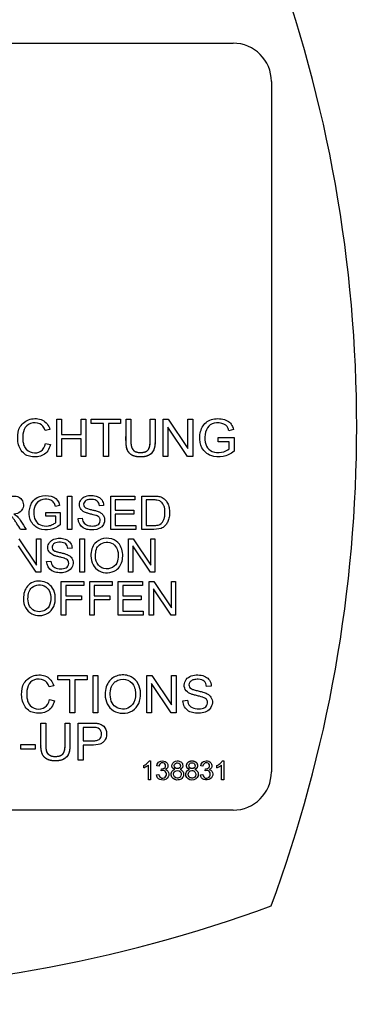
# Paper-space layout 'Sheet1' of a CAD drawing. Units: millimetres. Extents: x 0 to 210, y -3 to 297.
# Drawn here: x 58 to 59, y 132 to 138 of the extents above; entities that cross this region are included whole.
import ezdxf
from ezdxf.enums import TextEntityAlignment as Align

# ---------------------------------------------------------------- set-up
doc = ezdxf.new("R2010")
doc.units = ezdxf.units.MM
doc.layers.add('A900N0BT00', color=7, linetype='Continuous')
doc.layers.add('Default', color=7, linetype='Continuous')
doc.styles.add('SEACAD_Arial', font='arial.ttf')
doc.dimstyles.new('ISO-InstDr', dxfattribs={"dimtxt": 1.6, "dimasz": 2.24, "dimexe": 0.8, "dimexo": 0.8, "dimgap": 0.4, "dimtad": 1, "dimdec": 0, "dimlfac": 10, "dimzin": 0, "dimdsep": 46, "dimtxsty": 'SEACAD_Arial', "dimblk1": '_SE_FILLED', "dimblk2": '_SE_FILLED', "dimsah": 1, "dimcen": 0.8, "dimadec": 0, "dimazin": 0, "dimtfac": 0.5, "dimtofl": 0, "dimtmove": 0, "dimatfit": 3, "dimfxl": 1, "dimtzin": 0, "dimarcsym": 0})

# ---------------------------------------------------------------- blocks, each defined once
blk = doc.blocks.new('SE12')
at = {"layer": 'A900N0BT00', "color": 7, "linetype": 'Continuous'}
for p, q in [((54.1265, 137.4756), (58.7265, 137.4756)), ((58.9265, 137.2756), (58.9265, 133.6756)), ((57.8086, 135.5143), (57.8341, 135.5143)), ((57.8086, 135.3208), (57.8086, 135.5143)), ((57.8341, 135.5143), (57.8341, 135.4348)), ((57.935, 135.5143), (57.9604, 135.5143)), ((57.935, 135.4348), (57.935, 135.5143)), ((57.9604, 135.5143), (57.9604, 135.3208)), ((57.9886, 135.5143), (58.1413, 135.5143)), ((57.9886, 135.4917), (57.9886, 135.5143)), ((58.1413, 135.5143), (58.1413, 135.4917)), ((58.1692, 135.5143), (58.1945, 135.5143)), ((58.2954, 135.5143), (58.321, 135.5143)), ((58.3632, 135.5143), (58.3895, 135.5143)), ((58.3632, 135.3208), (58.3632, 135.5143)), ((58.3895, 135.5143), (58.4918, 135.3622)), ((58.4918, 135.5143), (58.5165, 135.5143)), ((58.4918, 135.3622), (58.4918, 135.5143)), ((58.5165, 135.5143), (58.5165, 135.3208)), ((58.0523, 135.4917), (57.9886, 135.4917)), ((58.0523, 135.3208), (58.0523, 135.4917)), ((58.0778, 135.4917), (58.0778, 135.3208)), ((58.1413, 135.4917), (58.0778, 135.4917)), ((58.3877, 135.473), (58.3877, 135.3208)), ((58.4902, 135.3208), (58.3877, 135.473)), ((57.7728, 135.4613), (57.7478, 135.4553)), ((57.8341, 135.4348), (57.935, 135.4348)), ((57.8341, 135.4122), (57.8341, 135.3208)), ((57.935, 135.4122), (57.8341, 135.4122)), ((57.935, 135.3208), (57.935, 135.4122)), ((58.6496, 135.4194), (58.7319, 135.4194)), ((58.6496, 135.3967), (58.6496, 135.4194)), ((58.729, 135.4601), (58.7055, 135.4538)), ((58.7319, 135.4194), (58.7319, 135.3477)), ((57.7505, 135.3886), (57.7759, 135.3821)), ((58.7064, 135.3967), (58.6496, 135.3967)), ((58.7064, 135.3605), (58.7064, 135.3967)), ((57.8341, 135.3208), (57.8086, 135.3208)), ((57.9604, 135.3208), (57.935, 135.3208)), ((58.0778, 135.3208), (58.0523, 135.3208)), ((58.3877, 135.3208), (58.3632, 135.3208)), ((58.5165, 135.3208), (58.4902, 135.3208)), ((57.864, 135.114), (57.8868, 135.114)), ((57.864, 134.9399), (57.864, 135.114)), ((57.8868, 135.114), (57.8868, 134.9399)), ((58.0904, 135.114), (58.216, 135.114)), ((58.0904, 134.9399), (58.0904, 135.114)), ((58.216, 135.114), (58.216, 135.0936)), ((58.2519, 134.9399), (58.2519, 135.114)), ((57.8236, 135.0652), (57.8025, 135.0595)), ((58.0528, 135.0649), (58.0307, 135.0633)), ((58.1133, 135.0936), (58.1133, 135.04)), ((58.216, 135.0936), (58.1133, 135.0936)), ((58.2748, 135.0936), (58.2748, 134.9603)), ((57.7523, 135.0285), (57.8263, 135.0285)), ((57.7523, 135.0081), (57.7523, 135.0285)), ((57.8034, 135.0081), (57.7523, 135.0081)), ((57.8034, 134.9756), (57.8034, 135.0081)), ((57.8263, 135.0285), (57.8263, 134.9641)), ((58.1133, 135.04), (58.2093, 135.04)), ((58.1133, 135.0195), (58.1133, 134.9603)), ((58.2093, 135.0195), (58.1133, 135.0195)), ((58.2093, 135.04), (58.2093, 135.0195)), ((57.9199, 134.9959), (57.9416, 134.9978)), ((58.1133, 134.9603), (58.22, 134.9603)), ((58.22, 134.9603), (58.22, 134.9399)), ((57.6489, 134.9399), (57.6202, 134.9399)), ((57.8868, 134.9399), (57.864, 134.9399)), ((58.22, 134.9399), (58.0904, 134.9399)), ((57.7015, 134.7165), (57.6093, 134.8535)), ((57.6108, 134.8907), (57.703, 134.7539)), ((57.703, 134.8907), (57.7251, 134.8907)), ((57.703, 134.7539), (57.703, 134.8907)), ((57.7251, 134.8907), (57.7251, 134.7165)), ((57.9294, 134.8907), (57.9524, 134.8907)), ((57.9294, 134.7165), (57.9294, 134.8907)), ((57.9524, 134.8907), (57.9524, 134.7165)), ((58.1821, 134.8907), (58.2058, 134.8907)), ((58.1821, 134.7165), (58.1821, 134.8907)), ((58.2042, 134.8535), (58.2042, 134.7165)), ((58.2963, 134.7165), (58.2042, 134.8535)), ((58.2058, 134.8907), (58.2979, 134.7539)), ((58.2979, 134.8907), (58.3199, 134.8907)), ((58.2979, 134.7539), (58.2979, 134.8907)), ((58.3199, 134.8907), (58.3199, 134.7165)), ((57.8886, 134.8417), (57.8665, 134.8401)), ((57.7557, 134.7726), (57.7774, 134.7746)), ((57.7251, 134.7165), (57.7015, 134.7165)), ((57.9524, 134.7165), (57.9294, 134.7165)), ((58.2042, 134.7165), (58.1821, 134.7165)), ((58.3199, 134.7165), (58.2963, 134.7165)), ((57.8322, 134.6675), (57.9495, 134.6675)), ((57.8322, 134.4933), (57.8322, 134.6675)), ((57.855, 134.6471), (57.855, 134.5931)), ((57.9495, 134.6471), (57.855, 134.6471)), ((57.9495, 134.6675), (57.9495, 134.6471)), ((57.9806, 134.6675), (58.098, 134.6675)), ((57.9806, 134.4933), (57.9806, 134.6675)), ((58.0035, 134.6471), (58.0035, 134.5931)), ((58.098, 134.6471), (58.0035, 134.6471)), ((58.098, 134.6675), (58.098, 134.6471)), ((58.129, 134.6675), (58.2546, 134.6675)), ((58.129, 134.4933), (58.129, 134.6675)), ((58.1519, 134.6471), (58.1519, 134.5934)), ((58.2546, 134.6471), (58.1519, 134.6471)), ((58.2546, 134.6675), (58.2546, 134.6471)), ((58.2901, 134.6675), (58.3137, 134.6675)), ((58.2901, 134.4933), (58.2901, 134.6675)), ((58.3137, 134.6675), (58.4058, 134.5305)), ((58.4058, 134.6675), (58.4278, 134.6675)), ((58.4058, 134.5305), (58.4058, 134.6675)), ((58.4278, 134.6675), (58.4278, 134.4933)), ((57.855, 134.5931), (57.9369, 134.5931)), ((57.9369, 134.5931), (57.9369, 134.5727)), ((58.0035, 134.5931), (58.0852, 134.5931)), ((58.0852, 134.5931), (58.0852, 134.5727)), ((58.1519, 134.5934), (58.2479, 134.5934)), ((58.2479, 134.5934), (58.2479, 134.573)), ((58.3122, 134.6303), (58.3122, 134.4933)), ((58.4043, 134.4933), (58.3122, 134.6303)), ((57.855, 134.5727), (57.855, 134.4933)), ((57.9369, 134.5727), (57.855, 134.5727)), ((58.0035, 134.5727), (58.0035, 134.4933)), ((58.0852, 134.5727), (58.0035, 134.5727)), ((58.1519, 134.573), (58.1519, 134.5138)), ((58.2479, 134.573), (58.1519, 134.573)), ((57.855, 134.4933), (57.8322, 134.4933)), ((58.0035, 134.4933), (57.9806, 134.4933)), ((58.2586, 134.4933), (58.129, 134.4933)), ((58.1519, 134.5138), (58.2586, 134.5138)), ((58.2586, 134.5138), (58.2586, 134.4933)), ((58.3122, 134.4933), (58.2901, 134.4933)), ((58.4278, 134.4933), (58.4043, 134.4933)), ((57.8138, 134.1776), (57.9666, 134.1776)), ((57.8138, 134.1549), (57.8138, 134.1776)), ((57.8775, 134.1549), (57.8138, 134.1549)), ((57.8775, 133.984), (57.8775, 134.1549)), ((57.903, 134.1549), (57.903, 133.984)), ((57.9666, 134.1549), (57.903, 134.1549)), ((57.9666, 134.1776), (57.9666, 134.1549)), ((57.9974, 134.1776), (58.023, 134.1776)), ((57.9974, 133.984), (57.9974, 134.1776)), ((58.023, 134.1776), (58.023, 133.984)), ((58.278, 134.1776), (58.3043, 134.1776)), ((58.278, 133.984), (58.278, 134.1776)), ((58.3026, 134.1362), (58.3026, 133.984)), ((58.4049, 133.984), (58.3026, 134.1362)), ((58.3043, 134.1776), (58.4067, 134.0254)), ((58.4067, 134.1776), (58.4312, 134.1776)), ((58.4067, 134.0254), (58.4067, 134.1776)), ((58.4312, 134.1776), (58.4312, 133.984)), ((57.7933, 134.1245), (57.7683, 134.1185)), ((58.613, 134.123), (58.5885, 134.1212)), ((57.7711, 134.0519), (57.7965, 134.0453)), ((58.4653, 134.0462), (58.4894, 134.0486)), ((57.903, 133.984), (57.8775, 133.984)), ((58.023, 133.984), (57.9974, 133.984)), ((58.3026, 133.984), (58.278, 133.984)), ((58.4312, 133.984), (58.4049, 133.984)), ((57.7257, 133.9294), (57.7512, 133.9294)), ((57.8521, 133.9294), (57.8775, 133.9294)), ((57.9202, 133.7358), (57.9202, 133.9294)), ((57.9458, 133.9067), (57.9458, 133.8371)), ((57.6224, 133.818), (57.6961, 133.818)), ((57.6224, 133.7939), (57.6224, 133.818)), ((57.6961, 133.7939), (57.6224, 133.7939)), ((57.6961, 133.818), (57.6961, 133.7939)), ((57.9458, 133.8144), (57.9458, 133.7358)), ((57.9458, 133.7358), (57.9202, 133.7358)), ((58.2898, 133.7328), (58.2975, 133.7328)), ((58.2975, 133.7328), (58.2975, 133.6345)), ((58.6712, 133.7328), (58.6789, 133.7328)), ((58.6789, 133.7328), (58.6789, 133.6345)), ((58.2613, 133.6967), (58.2613, 133.7082)), ((58.2856, 133.6345), (58.2856, 133.711)), ((58.3413, 133.7054), (58.3293, 133.7075)), ((58.3522, 133.6808), (58.3535, 133.6914)), ((58.5701, 133.7054), (58.5581, 133.7075)), ((58.581, 133.6808), (58.5824, 133.6914)), ((58.6427, 133.6967), (58.6427, 133.7082)), ((58.6669, 133.6345), (58.6669, 133.711)), ((58.2975, 133.6345), (58.2856, 133.6345)), ((58.3284, 133.6603), (58.3404, 133.6618)), ((58.5572, 133.6603), (58.5692, 133.6618)), ((58.6789, 133.6345), (58.6669, 133.6345)), ((58.7265, 133.4756), (54.1265, 133.4756))]:
    blk.add_line(p, q, dxfattribs=at)
for centre, radius, start, end in [((56.4187, 135.472), 5.1612, 328.9562, 201.7345), ((52.1265, 135.4756), 7.244, 339.81806, 20.18194), ((58.7265, 137.2756), 0.2, 0, 90), ((58.2325, 133.7731), 0.0817, 290.6357, 310.4691), ((58.6139, 133.7731), 0.0817, 290.6345, 310.4697), ((58.7265, 133.6756), 0.2, 270, 0), ((56.4265, 139.7757), 7.244, 249.81806, 290.18194)]:
    blk.add_arc(centre, radius, start, end, dxfattribs=at)
for points, degree, knots in [([(51.6597, 132.7759), (51.5922, 132.9006), (51.4784, 133.1314), (51.2511, 133.6836), (51.0469, 134.4318), (50.9536, 135.3968), (51.0211, 136.3698), (51.2377, 137.2555), (51.6292, 138.1786), (52.0332, 138.8028), (52.4021, 139.2335), (52.5721, 139.4103), (52.7542, 139.5759), (53.1367, 139.8889), (53.7798, 140.3067), (54.6977, 140.6862), (55.664, 140.8989), (56.6323, 140.9472), (57.5091, 140.8406), (58.2886, 140.6269), (58.9555, 140.3499), (59.5909, 139.9804), (60.0378, 139.635), (60.3409, 139.3527), (60.5266, 139.1483), (60.7007, 138.9349), (61.0336, 138.4833), (61.3976, 137.8274), (61.7235, 136.8865), (61.8816, 135.9566), (61.8793, 134.6374), (61.5333, 133.3429), (61.0305, 132.4744), (60.8308, 132.1951), (60.8219, 132.1828)], 3, [0.2249944, 0.2249944, 0.2249944, 0.2249944, 0.2384831, 0.2494664, 0.2818021, 0.3118456, 0.3413168, 0.3742173, 0.3980828, 0.4365422, 0.4442975, 0.4520591, 0.4598588, 0.467705, 0.4990982, 0.5324323, 0.5616771, 0.5928563, 0.6242393, 0.6452751, 0.6696248, 0.69275, 0.715034, 0.7232306, 0.7321352, 0.7412951, 0.7494323, 0.7855306, 0.8120962, 0.8439177, 0.8747694, 0.9371889, 0.9684217, 0.9698612, 0.9698612, 0.9698612, 0.9698612]), ([(52.9449, 132.1005), (52.6192, 132.4365), (52.3425, 132.8199), (51.91, 133.6499), (51.7543, 134.0964), (51.5767, 135.0153), (51.555, 135.4876), (51.6472, 136.419), (51.7611, 136.8779), (52.1154, 137.7442), (52.3556, 138.1515), (52.9425, 138.8806), (53.289, 139.2023), (54.0596, 139.7335), (54.4835, 139.9429), (55.3737, 140.232), (55.8398, 140.3117), (56.7754, 140.3347), (57.2449, 140.2779), (58.1481, 140.0328), (58.5818, 139.8444), (59.3775, 139.3516), (59.7394, 139.0473), (60.3612, 138.3478), (60.6212, 137.9528), (61.0175, 137.105), (61.1538, 136.6522), (61.2916, 135.7265), (61.293, 135.2536), (61.1607, 134.3271), (61.027, 133.8735), (60.6358, 133.0233), (60.3782, 132.6268), (60.0693, 132.2752)], 3, [0, 0, 0, 0, 0.0625, 0.0625, 0.125, 0.125, 0.1875, 0.1875, 0.25, 0.25, 0.3125, 0.3125, 0.375, 0.375, 0.4375, 0.4375, 0.5, 0.5, 0.5625, 0.5625, 0.625, 0.625, 0.6875, 0.6875, 0.75, 0.75, 0.8125, 0.8125, 0.875, 0.875, 0.9375, 0.9375, 1, 1, 1, 1]), ([(57.7759, 135.3821), (57.7695, 135.357), (57.7499, 135.3295), (57.7087, 135.3162), (57.6717, 135.3183), (57.6465, 135.3269), (57.6143, 135.3568), (57.6005, 135.4152), (57.6114, 135.4793), (57.6667, 135.5219), (57.7393, 135.517), (57.766, 135.4841), (57.7728, 135.4613)], 3, [0, 0, 0, 0, 0.125, 0.1875, 0.25, 0.3125, 0.375, 0.5, 0.625, 0.75, 0.875, 1, 1, 1, 1]), ([(58.321, 135.5143), (58.321, 135.494), (58.321, 135.4638), (58.321, 135.4277), (58.321, 135.4083), (58.3209, 135.384), (58.3173, 135.3598), (58.3057, 135.3386), (58.2836, 135.3219), (58.2495, 135.316), (58.2123, 135.3199), (58.1911, 135.3314), (58.1785, 135.3482), (58.1723, 135.3646), (58.1693, 135.384), (58.1691, 135.4083), (58.1692, 135.4276), (58.1692, 135.4638), (58.1692, 135.494), (58.1692, 135.5143)], 3, [0, 0, 0, 0, 0.125, 0.1875, 0.21875, 0.25, 0.3125, 0.375, 0.4375, 0.5, 0.5625, 0.625, 0.65625, 0.6875, 0.75, 0.78125, 0.8125, 0.875, 1, 1, 1, 1]), ([(58.321, 135.5143), (58.321, 135.3963), (58.3207, 135.3905), (58.3188, 135.3557), (58.304, 135.3394), (58.2851, 135.3185), (58.249, 135.3176), (58.2082, 135.3166), (58.1883, 135.3362), (58.1715, 135.3528), (58.1695, 135.3905), (58.1692, 135.395), (58.1692, 135.4693)], 2, [0, 0, 0, 0.25, 0.25, 0.375, 0.375, 0.5, 0.5, 0.625, 0.625, 0.75, 0.75, 0.947014, 0.947014, 0.947014]), ([(58.1945, 135.5143), (58.1945, 135.4973), (58.1946, 135.4717), (58.1945, 135.4374), (58.1946, 135.4166), (58.1944, 135.3983), (58.1957, 135.3772), (58.1984, 135.3617), (58.2182, 135.3423), (58.247, 135.3396), (58.2728, 135.3441), (58.2874, 135.3552), (58.2939, 135.3736), (58.2956, 135.398), (58.2953, 135.4168), (58.2955, 135.4373), (58.2954, 135.4718), (58.2954, 135.4973), (58.2954, 135.5143)], 3, [0, 0, 0, 0, 0.125, 0.1875, 0.25, 0.28125, 0.3125, 0.375, 0.4375, 0.5, 0.5625, 0.625, 0.6875, 0.71875, 0.75, 0.8125, 0.875, 1, 1, 1, 1]), ([(58.1945, 135.5143), (58.1945, 135.4631), (58.1945, 135.4119), (58.1945, 135.3917), (58.1954, 135.3832), (58.1969, 135.3696), (58.2012, 135.3615), (58.2127, 135.3399), (58.2465, 135.3408), (58.2759, 135.3416), (58.2863, 135.3571), (58.2918, 135.3654), (58.294, 135.3805), (58.2954, 135.3902), (58.2954, 135.4119), (58.2954, 135.4631), (58.2954, 135.5143)], 2, [0, 0, 0, 0.25, 0.25, 0.3125, 0.3125, 0.375, 0.375, 0.5, 0.5, 0.625, 0.625, 0.6875, 0.6875, 0.75, 0.75, 1, 1, 1]), ([(58.7319, 135.3477), (58.7141, 135.3335), (58.6762, 135.3143), (58.6089, 135.3178), (58.5581, 135.361), (58.548, 135.4258), (58.5689, 135.4919), (58.6269, 135.523), (58.7041, 135.5126), (58.7231, 135.4828), (58.729, 135.4601)], 3, [0, 0, 0, 0, 0.125, 0.25, 0.375, 0.5, 0.625, 0.75, 0.875, 1, 1, 1, 1]), ([(57.7478, 135.4553), (57.742, 135.4734), (57.725, 135.497), (57.6674, 135.4975), (57.6343, 135.4639), (57.6299, 135.4175), (57.6341, 135.3879), (57.6437, 135.3587), (57.6799, 135.3343), (57.7296, 135.3429), (57.7463, 135.3698), (57.7505, 135.3886)], 3, [0, 0, 0, 0, 0.125, 0.25, 0.375, 0.5, 0.5625, 0.625, 0.75, 0.875, 1, 1, 1, 1]), ([(58.7055, 135.4538), (58.7004, 135.4718), (58.6862, 135.4945), (58.6228, 135.4976), (58.5907, 135.4751), (58.5748, 135.4199), (58.5857, 135.3697), (58.6141, 135.3435), (58.6677, 135.3366), (58.6983, 135.3531), (58.7064, 135.3605)], 3, [0, 0, 0, 0, 0.125, 0.25, 0.375, 0.5, 0.625, 0.75, 0.875, 1, 1, 1, 1]), ([(57.496, 135.114), (57.5161, 135.114), (57.5424, 135.1138), (57.5707, 135.1141), (57.5964, 135.1133), (57.616, 135.1094), (57.6359, 135.0828), (57.6358, 135.0424), (57.6131, 135.0228), (57.5859, 135.0192)], 3, [0, 0, 0, 0, 0.25, 0.3125, 0.375, 0.5, 0.625, 0.75, 1, 1, 1, 1]), ([(57.8263, 134.9641), (57.8103, 134.9513), (57.7761, 134.934), (57.7156, 134.9373), (57.6699, 134.976), (57.6608, 135.0344), (57.6797, 135.0938), (57.7316, 135.1215), (57.8, 135.1129), (57.8182, 135.0864), (57.8236, 135.0652)], 3, [0, 0, 0, 0, 0.125, 0.25, 0.375, 0.5, 0.625, 0.75, 0.875, 1, 1, 1, 1]), ([(57.9416, 134.9978), (57.9429, 134.9868), (57.949, 134.9704), (57.9773, 134.9561), (58.012, 134.9578), (58.0341, 134.9687), (58.0375, 134.9956), (58.0275, 135.0063), (58.014, 135.0122), (58.0111, 135.0129), (57.9992, 135.0165), (57.9783, 135.0213), (57.9623, 135.0261), (57.9496, 135.0305), (57.9276, 135.0478), (57.9241, 135.0763), (57.938, 135.1034), (57.9654, 135.1162), (57.9992, 135.118), (58.0274, 135.1099), (58.0458, 135.0944), (58.0524, 135.0751), (58.0528, 135.0649)], 3, [0, 0, 0, 0, 0.0625, 0.125, 0.1875, 0.25, 0.3125, 0.34375, 0.359375, 0.375, 0.40625, 0.4375, 0.46875, 0.5, 0.5625, 0.625, 0.6875, 0.75, 0.8125, 0.875, 0.9375, 1, 1, 1, 1]), ([(58.2519, 135.114), (58.2685, 135.114), (58.2891, 135.1138), (58.3143, 135.1141), (58.3299, 135.1135), (58.3397, 135.1124), (58.3555, 135.1084), (58.3728, 135.0968), (58.3864, 135.078), (58.3945, 135.0542), (58.3967, 135.0246), (58.3936, 134.9969), (58.3861, 134.9783), (58.3805, 134.9684), (58.3686, 134.9538), (58.3458, 134.9403), (58.3008, 134.9397), (58.2685, 134.9399), (58.2519, 134.9399)], 3, [0, 0, 0, 0, 0.125, 0.15625, 0.1875, 0.21875, 0.25, 0.3125, 0.375, 0.4375, 0.5, 0.5625, 0.625, 0.65625, 0.6875, 0.75, 0.875, 1, 1, 1, 1]), ([(57.8025, 135.0595), (57.8002, 135.0676), (57.7954, 135.0799), (57.7734, 135.0976), (57.7333, 135.0995), (57.6978, 135.0784), (57.6854, 135.0291), (57.6945, 134.9838), (57.7209, 134.9606), (57.7581, 134.9549), (57.7864, 134.9643), (57.7993, 134.9719), (57.8034, 134.9756)], 3, [0, 0, 0, 0, 0.0625, 0.125, 0.25, 0.375, 0.5, 0.625, 0.75, 0.875, 0.9375, 1, 1, 1, 1]), ([(58.0307, 135.0633), (58.0296, 135.0738), (58.0217, 135.0898), (58.0008, 135.0975), (57.9692, 135.0957), (57.9513, 135.0857), (57.9456, 135.0688), (57.9546, 135.0542), (57.9616, 135.0507), (57.976, 135.0455), (57.9978, 135.0408), (58.0138, 135.0366), (58.0238, 135.0332), (58.0289, 135.0312), (58.0395, 135.0256), (58.0513, 135.0157), (58.0611, 134.9939), (58.0514, 134.9525), (58.0134, 134.9349), (57.9707, 134.9378), (57.9377, 134.9483), (57.9205, 134.9755), (57.9199, 134.9959)], 3, [0, 0, 0, 0, 0.0625, 0.125, 0.15625, 0.1875, 0.25, 0.28125, 0.3125, 0.34375, 0.375, 0.40625, 0.4375, 0.453125, 0.46875, 0.5, 0.5625, 0.625, 0.75, 0.8125, 0.875, 1, 1, 1, 1]), ([(58.2748, 134.9603), (58.2866, 134.9603), (58.3023, 134.9599), (58.3277, 134.9608), (58.3368, 134.9625), (58.3543, 134.9685), (58.366, 134.9866), (58.3713, 135.0081), (58.3725, 135.0286), (58.3712, 135.0487), (58.3674, 135.062), (58.3639, 135.0695), (58.356, 135.081), (58.3442, 135.0897), (58.3323, 135.0929), (58.3016, 135.094), (58.2866, 135.0936), (58.2748, 135.0936)], 3, [0, 0, 0, 0, 0.125, 0.1875, 0.21875, 0.25, 0.375, 0.4375, 0.5, 0.5625, 0.625, 0.65625, 0.6875, 0.75, 0.8125, 0.875, 1, 1, 1, 1]), ([(57.6202, 134.9399), (57.6139, 134.9497), (57.6055, 134.963), (57.5904, 134.9865), (57.5822, 134.9983), (57.57, 135.0128), (57.5559, 135.0177), (57.5356, 135.0169), (57.5246, 135.0171), (57.5188, 135.0171)], 3, [0, 0, 0, 0, 0.25, 0.375, 0.5, 0.625, 0.75, 0.875, 1, 1, 1, 1]), ([(57.5859, 135.0192), (57.5955, 135.0145), (57.606, 135.0063), (57.627, 134.9752), (57.6398, 134.9543), (57.6489, 134.9399)], 3, [0, 0, 0, 0, 0.25, 0.5, 1, 1, 1, 1]), ([(57.8665, 134.8401), (57.8654, 134.8505), (57.8583, 134.8665), (57.8348, 134.8741), (57.8091, 134.8725), (57.7974, 134.8689), (57.7861, 134.8592), (57.7826, 134.8442), (57.7904, 134.8306), (57.7974, 134.8276), (57.8119, 134.8222), (57.8336, 134.8175), (57.8496, 134.8134), (57.8596, 134.81), (57.8647, 134.808), (57.8753, 134.8024), (57.887, 134.7924), (57.8968, 134.7711), (57.8872, 134.729), (57.8488, 134.7117), (57.8064, 134.7146), (57.7735, 134.725), (57.7563, 134.7522), (57.7557, 134.7726)], 3, [0, 0, 0, 0, 0.0625, 0.125, 0.15625, 0.1875, 0.21875, 0.25, 0.28125, 0.3125, 0.34375, 0.375, 0.40625, 0.4375, 0.453125, 0.46875, 0.5, 0.5625, 0.625, 0.75, 0.8125, 0.875, 1, 1, 1, 1]), ([(57.7774, 134.7746), (57.7787, 134.7635), (57.7847, 134.7469), (57.813, 134.7335), (57.8432, 134.7336), (57.8715, 134.7448), (57.8724, 134.7748), (57.862, 134.7835), (57.8501, 134.7889), (57.8469, 134.7897), (57.8351, 134.7932), (57.8141, 134.7981), (57.7981, 134.8028), (57.7855, 134.8073), (57.7634, 134.8245), (57.7601, 134.8521), (57.7727, 134.8794), (57.801, 134.8929), (57.8321, 134.8945), (57.8588, 134.8892), (57.8829, 134.8704), (57.8882, 134.8518), (57.8886, 134.8417)], 3, [0, 0, 0, 0, 0.0625, 0.125, 0.1875, 0.25, 0.3125, 0.34375, 0.359375, 0.375, 0.40625, 0.4375, 0.46875, 0.5, 0.5625, 0.625, 0.6875, 0.75, 0.8125, 0.875, 0.9375, 1, 1, 1, 1]), ([(57.9863, 134.8014), (57.9863, 134.8137), (57.9898, 134.8402), (58.0084, 134.8731), (58.0501, 134.8982), (58.1087, 134.8909), (58.1501, 134.8501), (58.1574, 134.7797), (58.1282, 134.7269), (58.0735, 134.7099), (58.0274, 134.719), (57.9932, 134.7542), (57.9864, 134.7845), (57.9863, 134.8014)], 3, [0, 0, 0, 0, 0.063324, 0.126649, 0.226607, 0.326566, 0.412656, 0.53697, 0.661284, 0.745171, 0.829058, 0.913828, 1, 1, 1, 1]), ([(58.01, 134.8009), (58.01, 134.7818), (58.0187, 134.7506), (58.0648, 134.7265), (58.1137, 134.7449), (58.1279, 134.7761), (58.1291, 134.8131), (58.1238, 134.8405), (58.1039, 134.8679), (58.0655, 134.878), (58.029, 134.8621), (58.0135, 134.8393), (58.01, 134.813), (58.01, 134.8009)], 3, [0, 0, 0, 0, 0.12289, 0.235105, 0.347321, 0.460287, 0.51677, 0.573254, 0.659679, 0.75238, 0.845081, 0.92254, 1, 1, 1, 1]), ([(57.635, 134.5781), (57.635, 134.5905), (57.6386, 134.617), (57.6546, 134.6452), (57.6837, 134.6672), (57.7372, 134.6752), (57.7894, 134.6454), (57.8043, 134.5873), (57.7971, 134.5361), (57.7662, 134.4991), (57.7196, 134.4869), (57.6756, 134.4964), (57.642, 134.5311), (57.6351, 134.5613), (57.635, 134.5781)], 3, [0, 0, 0, 0, 0.063358, 0.126716, 0.195722, 0.264728, 0.402741, 0.493413, 0.584085, 0.669917, 0.749681, 0.829445, 0.913803, 1, 1, 1, 1]), ([(57.6588, 134.5776), (57.6591, 134.5637), (57.6646, 134.5366), (57.699, 134.5045), (57.7572, 134.5128), (57.7796, 134.5587), (57.7773, 134.6112), (57.7529, 134.6443), (57.7137, 134.6548), (57.6779, 134.6388), (57.6623, 134.6159), (57.6586, 134.5902), (57.6588, 134.5776)], 3, [0, 0, 0, 0, 0.085274, 0.170547, 0.341094, 0.457027, 0.57296, 0.659309, 0.752021, 0.844732, 0.922366, 1, 1, 1, 1]), ([(57.7965, 134.0453), (57.79, 134.0202), (57.7704, 133.9927), (57.7294, 133.9794), (57.6924, 133.9816), (57.667, 133.9901), (57.635, 134.0199), (57.6212, 134.0785), (57.6318, 134.1426), (57.6876, 134.1853), (57.7599, 134.1801), (57.7867, 134.1473), (57.7933, 134.1245)], 3, [0, 0, 0, 0, 0.125, 0.1875, 0.25, 0.3125, 0.375, 0.5, 0.625, 0.75, 0.875, 1, 1, 1, 1]), ([(58.0607, 134.0782), (58.0606, 134.0919), (58.0647, 134.1215), (58.0851, 134.1581), (58.1316, 134.1858), (58.1967, 134.1781), (58.2373, 134.1372), (58.2485, 134.0848), (58.2401, 134.0306), (58.2064, 133.9898), (58.1513, 133.9762), (58.1008, 133.9901), (58.068, 134.0286), (58.0608, 134.0604), (58.0607, 134.0782)], 3, [0, 0, 0, 0, 0.063397, 0.126793, 0.226681, 0.32657, 0.412839, 0.49885, 0.58486, 0.670024, 0.752518, 0.835012, 0.917506, 1, 1, 1, 1]), ([(58.4894, 134.0486), (58.4909, 134.0362), (58.4976, 134.018), (58.529, 134.002), (58.5676, 134.0039), (58.5922, 134.0159), (58.5961, 134.0459), (58.585, 134.0577), (58.57, 134.0644), (58.5668, 134.0652), (58.5536, 134.0692), (58.5303, 134.0745), (58.5124, 134.0799), (58.4983, 134.0847), (58.4739, 134.1039), (58.47, 134.1356), (58.4854, 134.1658), (58.5159, 134.1801), (58.5535, 134.182), (58.5848, 134.173), (58.6053, 134.1558), (58.6126, 134.1343), (58.613, 134.123)], 3, [0, 0, 0, 0, 0.0625, 0.125, 0.1875, 0.25, 0.3125, 0.34375, 0.359375, 0.375, 0.40625, 0.4375, 0.46875, 0.5, 0.5625, 0.625, 0.6875, 0.75, 0.8125, 0.875, 0.9375, 1, 1, 1, 1]), ([(57.7683, 134.1185), (57.7627, 134.1366), (57.7454, 134.1602), (57.6879, 134.1607), (57.6548, 134.127), (57.6504, 134.0805), (57.6548, 134.0511), (57.6643, 134.0219), (57.7005, 133.9972), (57.7521, 134.0072), (57.7671, 134.0337), (57.7711, 134.0519)], 3, [0, 0, 0, 0, 0.125, 0.25, 0.375, 0.5, 0.5625, 0.625, 0.75, 0.875, 1, 1, 1, 1]), ([(58.0871, 134.0777), (58.0873, 134.0618), (58.0935, 134.0323), (58.122, 134.0055), (58.1621, 133.9995), (58.202, 134.0168), (58.2198, 134.0528), (58.219, 134.1002), (58.2068, 134.1372), (58.1692, 134.1645), (58.1234, 134.1556), (58.1014, 134.1354), (58.0934, 134.121), (58.0883, 134.1021), (58.087, 134.0856), (58.0871, 134.0777)], 3, [0, 0, 0, 0, 0.085283, 0.170566, 0.255848, 0.341131, 0.463156, 0.524168, 0.58518, 0.707205, 0.829229, 0.871922, 0.914614, 0.957307, 1, 1, 1, 1]), ([(58.5885, 134.1212), (58.5873, 134.1329), (58.5785, 134.1506), (58.5553, 134.1593), (58.5201, 134.1572), (58.5002, 134.1461), (58.4939, 134.1273), (58.5038, 134.1112), (58.5117, 134.1073), (58.5277, 134.1014), (58.552, 134.0962), (58.5697, 134.0915), (58.5809, 134.0878), (58.5865, 134.0856), (58.5983, 134.0793), (58.6114, 134.0683), (58.6223, 134.0444), (58.6116, 133.9979), (58.5692, 133.9785), (58.5218, 133.9817), (58.4851, 133.9932), (58.4658, 134.0236), (58.4653, 134.0462)], 3, [0, 0, 0, 0, 0.0625, 0.125, 0.15625, 0.1875, 0.25, 0.28125, 0.3125, 0.34375, 0.375, 0.40625, 0.4375, 0.453125, 0.46875, 0.5, 0.5625, 0.625, 0.75, 0.8125, 0.875, 1, 1, 1, 1]), ([(57.8775, 133.9294), (57.8775, 133.909), (57.8775, 133.8788), (57.8774, 133.8427), (57.8775, 133.8233), (57.8773, 133.799), (57.8738, 133.7748), (57.8623, 133.7536), (57.8402, 133.7368), (57.8058, 133.731), (57.7689, 133.7349), (57.7476, 133.7463), (57.7351, 133.7632), (57.7287, 133.7795), (57.7258, 133.799), (57.7256, 133.8233), (57.7257, 133.8427), (57.7256, 133.8788), (57.7257, 133.909), (57.7257, 133.9294)], 3, [0, 0, 0, 0, 0.125, 0.1875, 0.21875, 0.25, 0.3125, 0.375, 0.4375, 0.5, 0.5625, 0.625, 0.65625, 0.6875, 0.75, 0.78125, 0.8125, 0.875, 1, 1, 1, 1]), ([(57.8775, 133.9294), (57.8775, 133.8113), (57.8772, 133.8055), (57.8753, 133.7708), (57.8605, 133.7543), (57.8417, 133.7335), (57.8054, 133.7326), (57.7646, 133.7317), (57.7449, 133.7512), (57.7279, 133.768), (57.726, 133.8055), (57.7257, 133.81), (57.7257, 133.8843)], 2, [0, 0, 0, 0.25, 0.25, 0.375, 0.375, 0.5, 0.5, 0.625, 0.625, 0.75, 0.75, 0.9470174, 0.9470174, 0.9470174]), ([(57.7512, 133.9294), (57.7512, 133.9123), (57.7512, 133.8867), (57.7511, 133.8523), (57.7513, 133.8316), (57.751, 133.8133), (57.7523, 133.7922), (57.7548, 133.7766), (57.7749, 133.7573), (57.8036, 133.7546), (57.8295, 133.7592), (57.844, 133.7703), (57.8505, 133.7886), (57.8523, 133.813), (57.852, 133.8318), (57.8521, 133.8523), (57.8521, 133.8868), (57.8521, 133.9123), (57.8521, 133.9294)], 3, [0, 0, 0, 0, 0.125, 0.1875, 0.25, 0.28125, 0.3125, 0.375, 0.4375, 0.5, 0.5625, 0.625, 0.6875, 0.71875, 0.75, 0.8125, 0.875, 1, 1, 1, 1]), ([(57.7512, 133.9294), (57.7512, 133.8781), (57.7512, 133.8269), (57.7512, 133.8067), (57.7521, 133.7982), (57.7535, 133.7843), (57.7577, 133.7765), (57.7692, 133.7549), (57.8031, 133.7558), (57.8325, 133.7566), (57.8429, 133.7721), (57.8485, 133.7804), (57.8507, 133.7955), (57.8521, 133.8052), (57.8521, 133.8269), (57.8521, 133.8781), (57.8521, 133.9294)], 2, [0, 0, 0, 0.25, 0.25, 0.3125, 0.3125, 0.375, 0.375, 0.5, 0.5, 0.625, 0.625, 0.6875, 0.6875, 0.75, 0.75, 1, 1, 1]), ([(57.9202, 133.9294), (57.9343, 133.9294), (57.9551, 133.9294), (57.9801, 133.9293), (57.9935, 133.9294), (58.0118, 133.929), (58.0245, 133.928), (58.0534, 133.9185), (58.0715, 133.8865), (58.0665, 133.8485), (58.0494, 133.8274), (58.0305, 133.8165), (57.9851, 133.8136), (57.9598, 133.8144), (57.9458, 133.8144)], 3, [0, 0, 0, 0, 0.125, 0.1875, 0.21875, 0.25, 0.3125, 0.375, 0.5, 0.625, 0.6875, 0.75, 0.875, 1, 1, 1, 1]), ([(57.9458, 133.8371), (57.9554, 133.8371), (57.9698, 133.837), (57.9872, 133.8371), (57.9962, 133.837), (58.0114, 133.8376), (58.0242, 133.841), (58.0381, 133.851), (58.0444, 133.8735), (58.0368, 133.897), (58.0178, 133.9061), (58.0105, 133.9063), (57.9966, 133.9067), (57.9869, 133.9066), (57.97, 133.9067), (57.9554, 133.9067), (57.9458, 133.9067)], 3, [0, 0, 0, 0, 0.125, 0.1875, 0.21875, 0.25, 0.3125, 0.375, 0.5, 0.625, 0.6875, 0.75, 0.78125, 0.8125, 0.875, 1, 1, 1, 1]), ([(58.3293, 133.7075), (58.3312, 133.7178), (58.3411, 133.7333), (58.3765, 133.7341), (58.3929, 133.7081), (58.3836, 133.6916), (58.3743, 133.6874)], 3, [0, 0, 0, 0, 0.25, 0.5, 0.75, 1, 1, 1, 1]), ([(58.3535, 133.6914), (58.3568, 133.6908), (58.3589, 133.6915), (58.3659, 133.6928), (58.3732, 133.697), (58.3766, 133.7072), (58.3717, 133.7223), (58.3501, 133.7253), (58.3425, 133.7136), (58.3413, 133.7054)], 3, [0, 0, 0, 0, 0.0625, 0.125, 0.25, 0.375, 0.5, 0.75, 1, 1, 1, 1]), ([(58.4232, 133.6876), (58.4105, 133.6922), (58.4013, 133.7163), (58.4295, 133.7366), (58.4559, 133.7294), (58.4694, 133.7102), (58.4632, 133.6923), (58.4507, 133.6876)], 3, [0, 0, 0, 0, 0.25, 0.5, 0.625, 0.75, 1, 1, 1, 1]), ([(58.4232, 133.6876), (58.4105, 133.6922), (58.4013, 133.7163), (58.4295, 133.7366), (58.4559, 133.7294), (58.4694, 133.7102), (58.4632, 133.6923), (58.4507, 133.6876)], 3, [0, 0, 0, 0, 0.25, 0.5, 0.625, 0.75, 1, 1, 1, 1]), ([(58.4208, 133.708), (58.4207, 133.704), (58.4251, 133.6915), (58.4524, 133.6899), (58.455, 133.7227), (58.4267, 133.7251), (58.4209, 133.7124), (58.4208, 133.708)], 3, [0, 0, 0, 0, 0.120104, 0.369712, 0.61324, 0.868327, 1, 1, 1, 1]), ([(58.4995, 133.6876), (58.4869, 133.6922), (58.4805, 133.7098), (58.4934, 133.7292), (58.5127, 133.7346), (58.5321, 133.7295), (58.5457, 133.7101), (58.5395, 133.6923), (58.527, 133.6876)], 3, [0, 0, 0, 0, 0.25, 0.375, 0.5, 0.625, 0.75, 1, 1, 1, 1]), ([(58.4995, 133.6876), (58.4903, 133.6909), (58.4867, 133.6981), (58.4832, 133.705), (58.4855, 133.7143), (58.4875, 133.7222), (58.495, 133.7277), (58.5019, 133.7328), (58.5127, 133.7328), (58.5231, 133.7329), (58.5306, 133.7279), (58.5378, 133.7231), (58.5405, 133.7146), (58.5432, 133.7062), (58.5397, 133.6983), (58.5365, 133.6912), (58.527, 133.6876)], 2, [0, 0, 0, 0.125, 0.125, 0.25, 0.25, 0.375, 0.375, 0.5, 0.5, 0.625, 0.625, 0.75, 0.75, 0.875, 0.875, 1, 1, 1]), ([(58.497, 133.708), (58.497, 133.7041), (58.5013, 133.6914), (58.5286, 133.69), (58.5315, 133.7199), (58.5052, 133.7258), (58.4972, 133.7143), (58.497, 133.708)], 3, [0, 0, 0, 0, 0.119922, 0.370106, 0.613876, 0.806938, 1, 1, 1, 1]), ([(58.5824, 133.6914), (58.5885, 133.6903), (58.5922, 133.6924), (58.6025, 133.6971), (58.6053, 133.7074), (58.6004, 133.7222), (58.5803, 133.7254), (58.5715, 133.7144), (58.5701, 133.7054)], 3, [0, 0, 0, 0, 0.125, 0.25, 0.375, 0.5, 0.75, 1, 1, 1, 1]), ([(58.3743, 133.6874), (58.3859, 133.6848), (58.3989, 133.6655), (58.381, 133.632), (58.343, 133.6308), (58.3295, 133.6486), (58.3284, 133.6603)], 3, [0, 0, 0, 0, 0.25, 0.5, 0.75, 1, 1, 1, 1]), ([(58.3404, 133.6618), (58.3426, 133.6514), (58.3522, 133.6382), (58.383, 133.6487), (58.3781, 133.6801), (58.3643, 133.6838), (58.3522, 133.6808)], 3, [0, 0, 0, 0, 0.249933, 0.499955, 0.749978, 1, 1, 1, 1]), ([(58.4507, 133.6876), (58.4581, 133.6852), (58.4686, 133.6768), (58.4707, 133.6538), (58.4581, 133.6361), (58.4261, 133.6287), (58.4011, 133.6494), (58.4061, 133.6788), (58.4164, 133.6858), (58.4232, 133.6876)], 3, [0, 0, 0, 0, 0.125, 0.25, 0.375, 0.5, 0.75, 0.875, 1, 1, 1, 1]), ([(58.4507, 133.6876), (58.4581, 133.6852), (58.4686, 133.6768), (58.4707, 133.6538), (58.4581, 133.6361), (58.4261, 133.6287), (58.4011, 133.6494), (58.4061, 133.6788), (58.4164, 133.6858), (58.4232, 133.6876)], 3, [0, 0, 0, 0, 0.125, 0.25, 0.375, 0.5, 0.75, 0.875, 1, 1, 1, 1]), ([(58.4169, 133.6627), (58.4171, 133.6529), (58.4298, 133.639), (58.4577, 133.6473), (58.4592, 133.6819), (58.424, 133.6852), (58.4168, 133.6684), (58.4169, 133.6627)], 3, [0, 0, 0, 0, 0.239067, 0.36958, 0.613068, 0.864228, 1, 1, 1, 1]), ([(58.527, 133.6876), (58.5344, 133.6851), (58.5449, 133.6768), (58.5478, 133.6457), (58.5126, 133.624), (58.478, 133.6463), (58.4817, 133.6782), (58.4922, 133.6857), (58.4995, 133.6876)], 3, [0, 0, 0, 0, 0.125, 0.25, 0.5, 0.75, 0.875, 1, 1, 1, 1]), ([(58.527, 133.6876), (58.5344, 133.6851), (58.5449, 133.6768), (58.5478, 133.6457), (58.5126, 133.624), (58.478, 133.6463), (58.4817, 133.6782), (58.4922, 133.6857), (58.4995, 133.6876)], 3, [0, 0, 0, 0, 0.125, 0.25, 0.5, 0.75, 0.875, 1, 1, 1, 1]), ([(58.4931, 133.6627), (58.493, 133.6578), (58.4963, 133.6477), (58.5119, 133.6408), (58.5337, 133.6472), (58.5356, 133.6785), (58.5034, 133.6864), (58.4934, 133.6707), (58.4931, 133.6627)], 3, [0, 0, 0, 0, 0.11959, 0.239181, 0.369698, 0.613456, 0.806728, 1, 1, 1, 1]), ([(58.5692, 133.6617), (58.5714, 133.6514), (58.5811, 133.6382), (58.6119, 133.6488), (58.6068, 133.68), (58.5934, 133.6839), (58.581, 133.6808)], 3, [0, 0, 0, 0, 0.249363, 0.499576, 0.749788, 1, 1, 1, 1])]:
    blk.add_open_spline(points, degree=degree, knots=knots, dxfattribs=at)
for points in [[(58.2613, 133.7082), (58.2674, 133.711), (58.2777, 133.7172), (58.2874, 133.7281), (58.2898, 133.7328)], [(58.5581, 133.7075), (58.56, 133.7178), (58.5701, 133.7328), (58.6024, 133.735), (58.6221, 133.7101), (58.613, 133.6919), (58.6031, 133.6874)], [(58.6427, 133.7082), (58.6488, 133.711), (58.659, 133.7173), (58.6688, 133.7281), (58.6712, 133.7328)], [(58.6031, 133.6874), (58.6147, 133.6848), (58.6271, 133.6665), (58.6121, 133.6333), (58.5718, 133.6302), (58.5584, 133.6486), (58.5572, 133.6603)]]:
    blk.add_open_spline(points, degree=3, dxfattribs=at)
blk = doc.blocks.new('DMBLK551')
at = {"layer": 'Default', "linetype": 'Continuous'}
for points in [[(17.8665, 148.8048), (15.6265, 148.4314), (17.8665, 148.0581)], [(74.7085, 148.8048), (74.7085, 148.0581), (76.9485, 148.4314)]]:
    blk.add_hatch(color=7, dxfattribs=at).paths.add_polyline_path(points)
at = {"layer": 'Default', "color": 7, "linetype": 'Continuous'}
for p, q in [((15.6265, 117.5956), (15.6265, 149.2314)), ((76.9485, 133.5157), (76.9485, 149.2314)), ((15.6265, 148.4314), (76.9485, 148.4314))]:
    blk.add_line(p, q, dxfattribs=at)
at = {"layer": 'Default', "color": 7, "linetype": 'Continuous', "style": 'SEACAD_Arial'}
for s, p in [('613', (43.0701, 152.3514)), ('(', (41.5397, 150.4314)), (')', (50.3049, 150.4314)), ('24.14"', (43.0701, 150.4314))]:
    blk.add_text(s, height=1.6, dxfattribs=at).set_placement(p, align=Align.TOP_LEFT)
blk = doc.blocks.new('_SE_FILLED')
at = {"color": 0}
blk.add_line((0, 0), (-1, 0), dxfattribs=at)
blk.add_solid([(0, 0), (-1, -0.1665), (-1, 0.1665), (0, 0)], dxfattribs=at)
blk = doc.blocks.new('DMBLK554')
at = {"layer": 'Default', "linetype": 'Continuous'}
for points in [[(89.2893, 141.7856), (88.916, 144.0256), (88.5426, 141.7856)], [(89.2893, 96.2206), (88.5426, 96.2206), (88.916, 93.9806)]]:
    blk.add_hatch(color=7, dxfattribs=at).paths.add_polyline_path(points)
at = {"layer": 'Default', "color": 7, "linetype": 'Continuous'}
for p, q in [((67.1765, 144.0256), (89.716, 144.0256)), ((88.916, 93.9806), (88.916, 144.0256)), ((59.6265, 93.9806), (89.716, 93.9806))]:
    blk.add_line(p, q, dxfattribs=at)
at = {"layer": 'Default', "color": 7, "linetype": 'Continuous', "style": 'SEACAD_Arial'}
for s, p in [(')', (86.916, 123.0205)), ('19.70"', (86.916, 115.7857)), ('500', (84.996, 115.7857)), ('(', (86.916, 114.2553))]:
    blk.add_text(s, height=1.6, rotation=90, dxfattribs=at).set_placement(p, align=Align.TOP_LEFT)

psp = doc.layouts.new('Sheet1')

# ---------------------------------------------------------------- block references
at = {"layer": 'Default'}
psp.add_blockref('SE12', (0, 0), dxfattribs=at)

# ---------------------------------------------------------------- dimensions: what is measured, and where the dimension line sits
at = {"layer": 'Default', "color": 7, "linetype": 'Continuous'}
dim = psp.add_linear_dim(base=(76.9485, 148.4314), p1=(15.6265, 116.7956), p2=(76.9485, 132.7157), text='\\A1;<>', dimstyle='ISO-InstDr', override={"dimpost": '\\X'}, dxfattribs=at)
dim.commit()
dim.dimension.update_dxf_attribs({"geometry": 'DMBLK551', "text_midpoint": (46.2875, 148.4314), "dimtype": 160})
dim = psp.add_linear_dim(base=(88.916, 144.0256), p1=(49.0265, 93.9806), p2=(66.3765, 144.0256), angle=90, text='\\A1;<>', dimstyle='ISO-InstDr', override={"dimpost": '\\X'}, dxfattribs=at)
dim.commit()
dim.dimension.update_dxf_attribs({"geometry": 'DMBLK554', "text_midpoint": (88.916, 119.0031), "dimtype": 160})

doc.saveas('drawing.dxf')
